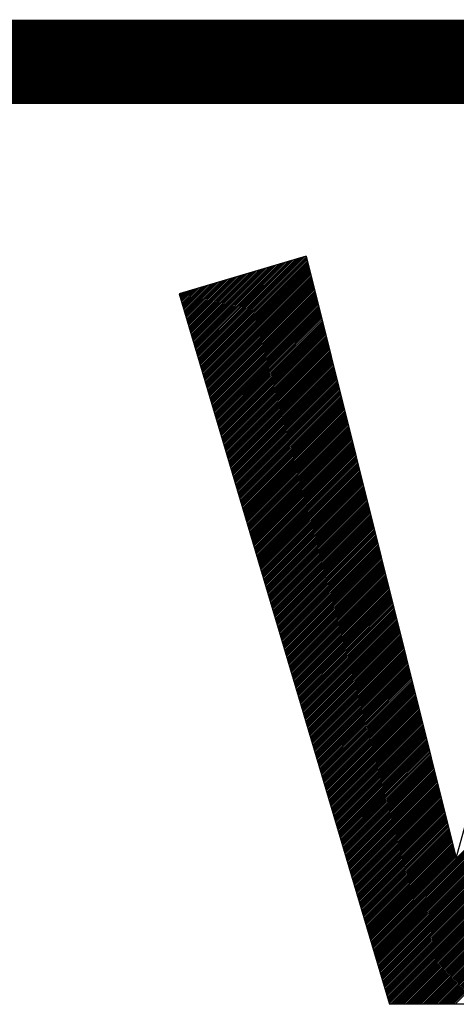
# Model space of a CAD drawing. Extents: x -1 to 210, y -1 to 297.
# Drawn here: x 30 to 34, y 52 to 60 of the extents above; entities that cross this region are included whole.
import ezdxf
from ezdxf.enums import TextEntityAlignment as Align

# ---------------------------------------------------------------- set-up
doc = ezdxf.new("R2010")
doc.units = 0
doc.header["$MEASUREMENT"] = 0
for name, color, linetype in [('108', 7, 'Continuous'), ('255', 7, 'Continuous'), ('4', 7, 'Continuous'), ('98', 7, 'Continuous'), ('_47552-5', 1, 'Continuous')]:
    doc.layers.add(name, color=color, linetype=linetype)
doc.styles.get("Standard").update_dxf_attribs({"font": 'monotxt.shx'})

# ---------------------------------------------------------------- blocks, each defined once
blk = doc.blocks.new('*U12')
at = {"layer": '_47552-5', "color": 150, "linetype": 'Continuous'}
for p, q in [((-167.694, 50.519), (-160.951, 57.262)), ((-167.661, 50.41), (-160.75, 57.322)), ((-167.629, 50.301), (-160.549, 57.381)), ((-167.597, 50.192), (-160.348, 57.441)), ((-167.564, 50.083), (-160.147, 57.5)), ((-167.532, 49.974), (-159.946, 57.56)), ((-167.5, 49.865), (-159.745, 57.619)), ((-167.468, 49.756), (-159.544, 57.679)), ((-167.435, 49.647), (-159.343, 57.738)), ((-167.403, 49.537), (-159.142, 57.798)), ((-167.371, 49.428), (-158.941, 57.858)), ((-167.338, 49.319), (-158.74, 57.917)), ((-167.306, 49.21), (-158.54, 57.977)), ((-167.274, 49.101), (-158.425, 57.95)), ((-167.241, 48.992), (-158.397, 57.837)), ((-167.209, 48.883), (-158.368, 57.723)), ((-167.177, 48.774), (-158.34, 57.61)), ((-167.144, 48.665), (-158.312, 57.497)), ((-167.112, 48.556), (-158.284, 57.384)), ((-167.08, 48.446), (-158.256, 57.271)), ((-168.146, 52.047), (-163.764, 56.429)), ((-168.114, 51.938), (-163.563, 56.489)), ((-168.082, 51.829), (-163.362, 56.548)), ((-168.049, 51.72), (-163.161, 56.608)), ((-168.017, 51.61), (-162.96, 56.667)), ((-167.985, 51.501), (-162.759, 56.727)), ((-167.952, 51.392), (-162.558, 56.786)), ((-167.92, 51.283), (-162.357, 56.846)), ((-167.888, 51.174), (-162.157, 56.905)), ((-167.855, 51.065), (-161.956, 56.965)), ((-167.823, 50.956), (-161.755, 57.024)), ((-167.791, 50.847), (-161.554, 57.084)), ((-167.758, 50.738), (-161.353, 57.143)), ((-167.726, 50.628), (-161.152, 57.203)), ((-167.047, 48.337), (-158.227, 57.157)), ((-167.015, 48.228), (-158.199, 57.044)), ((-166.983, 48.119), (-158.171, 56.931)), ((-166.95, 48.01), (-158.143, 56.818)), ((-166.918, 47.901), (-158.114, 56.705)), ((-166.886, 47.792), (-158.086, 56.591)), ((-166.853, 47.683), (-158.058, 56.478)), ((-168.599, 53.574), (-166.577, 55.596)), ((-168.566, 53.465), (-166.376, 55.655)), ((-168.534, 53.356), (-166.175, 55.715)), ((-168.502, 53.247), (-165.974, 55.774)), ((-168.469, 53.138), (-165.773, 55.834)), ((-168.437, 53.029), (-165.573, 55.893)), ((-168.405, 52.92), (-165.372, 55.953)), ((-168.372, 52.811), (-165.171, 56.012)), ((-168.34, 52.701), (-164.97, 56.072)), ((-168.308, 52.592), (-164.769, 56.131)), ((-168.275, 52.483), (-164.568, 56.191)), ((-168.243, 52.374), (-164.367, 56.25)), ((-168.211, 52.265), (-164.166, 56.31)), ((-168.179, 52.156), (-163.965, 56.369)), ((-166.821, 47.574), (-158.03, 56.365)), ((-166.789, 47.465), (-158.002, 56.252)), ((-166.757, 47.355), (-157.973, 56.139)), ((-166.724, 47.246), (-157.945, 56.025)), ((-166.692, 47.137), (-157.917, 55.912)), ((-166.66, 47.028), (-157.889, 55.799)), ((-166.627, 46.919), (-157.86, 55.686)), ((-168.954, 54.774), (-168.788, 54.941)), ((-168.922, 54.665), (-168.587, 55)), ((-168.89, 54.556), (-168.386, 55.06)), ((-168.857, 54.447), (-168.185, 55.12)), ((-168.825, 54.338), (-167.984, 55.179)), ((-168.793, 54.229), (-167.783, 55.239)), ((-168.76, 54.12), (-167.582, 55.298)), ((-168.728, 54.011), (-167.381, 55.358)), ((-168.696, 53.902), (-167.18, 55.417)), ((-168.663, 53.792), (-166.979, 55.477)), ((-168.631, 53.683), (-166.778, 55.536)), ((-166.595, 46.81), (-157.832, 55.573)), ((-166.563, 46.701), (-157.804, 55.459)), ((-166.53, 46.592), (-157.776, 55.346)), ((-166.498, 46.483), (-157.748, 55.233)), ((-166.466, 46.373), (-157.719, 55.12)), ((-166.433, 46.264), (-157.691, 55.007)), ((-166.401, 46.155), (-157.663, 54.893)), ((-166.369, 46.046), (-157.635, 54.78)), ((-166.336, 45.937), (-157.606, 54.667)), ((-166.304, 45.828), (-157.578, 54.554)), ((-166.272, 45.719), (-157.55, 54.441)), ((-166.239, 45.61), (-157.522, 54.327)), ((-166.207, 45.501), (-157.494, 54.214)), ((-166.175, 45.392), (-157.465, 54.101)), ((-166.143, 45.282), (-157.437, 53.988)), ((-166.11, 45.173), (-157.409, 53.875)), ((-166.078, 45.064), (-157.381, 53.761)), ((-166.046, 44.955), (-157.352, 53.648)), ((-166.013, 44.846), (-157.324, 53.535)), ((-165.981, 44.737), (-157.296, 53.422)), ((-165.949, 44.628), (-157.268, 53.309)), ((-165.916, 44.519), (-157.24, 53.195)), ((-165.884, 44.41), (-157.211, 53.082)), ((-165.852, 44.3), (-157.183, 52.969)), ((-165.819, 44.191), (-157.155, 52.856)), ((-165.787, 44.082), (-157.127, 52.743)), ((-165.755, 43.973), (-157.098, 52.629)), ((-165.722, 43.864), (-157.07, 52.516)), ((-165.69, 43.755), (-157.042, 52.403)), ((-165.658, 43.646), (-157.014, 52.29)), ((-165.625, 43.537), (-156.986, 52.177)), ((-165.593, 43.428), (-156.957, 52.063)), ((-165.561, 43.319), (-156.929, 51.95)), ((-165.528, 43.209), (-156.901, 51.837)), ((-165.496, 43.1), (-156.873, 51.724)), ((-165.464, 42.991), (-156.844, 51.611)), ((-165.431, 42.882), (-156.816, 51.497)), ((-165.399, 42.773), (-156.788, 51.384)), ((-165.367, 42.664), (-156.76, 51.271)), ((-165.335, 42.555), (-156.732, 51.158)), ((-165.302, 42.446), (-156.703, 51.045)), ((-165.27, 42.337), (-156.675, 50.931)), ((-165.238, 42.228), (-156.647, 50.818)), ((-165.205, 42.118), (-156.619, 50.705)), ((-165.173, 42.009), (-156.59, 50.592)), ((-165.141, 41.9), (-156.562, 50.479)), ((-165.108, 41.791), (-156.534, 50.365)), ((-165.076, 41.682), (-156.506, 50.252)), ((-165.044, 41.573), (-156.478, 50.139)), ((-165.011, 41.464), (-156.449, 50.026)), ((-164.979, 41.355), (-156.421, 49.913)), ((-164.947, 41.246), (-156.393, 49.799)), ((-164.914, 41.136), (-156.365, 49.686)), ((-164.882, 41.027), (-156.336, 49.573)), ((-164.85, 40.918), (-156.308, 49.46)), ((-164.817, 40.809), (-156.28, 49.347)), ((-164.785, 40.7), (-156.252, 49.233)), ((-164.753, 40.591), (-156.224, 49.12)), ((-164.721, 40.482), (-156.195, 49.007)), ((-164.688, 40.373), (-156.167, 48.894)), ((-164.656, 40.264), (-156.139, 48.781)), ((-164.624, 40.155), (-156.111, 48.668)), ((-164.591, 40.045), (-156.082, 48.554)), ((-164.559, 39.936), (-156.054, 48.441)), ((-164.527, 39.827), (-156.026, 48.328)), ((-164.494, 39.718), (-155.998, 48.215)), ((-164.462, 39.609), (-155.97, 48.102)), ((-164.43, 39.5), (-155.941, 47.988)), ((-164.397, 39.391), (-155.913, 47.875)), ((-164.365, 39.282), (-155.885, 47.762)), ((-164.333, 39.173), (-155.857, 47.649)), ((-164.3, 39.064), (-155.828, 47.536)), ((-164.268, 38.954), (-155.8, 47.422)), ((-164.236, 38.845), (-155.772, 47.309)), ((-164.203, 38.736), (-155.744, 47.196)), ((-164.171, 38.627), (-155.715, 47.083)), ((-164.139, 38.518), (-155.687, 46.97)), ((-164.106, 38.409), (-155.659, 46.856)), ((-164.074, 38.3), (-155.631, 46.743)), ((-164.042, 38.191), (-155.603, 46.63)), ((-164.01, 38.082), (-155.574, 46.517)), ((-163.977, 37.972), (-155.546, 46.404)), ((-163.945, 37.863), (-155.518, 46.29)), ((-163.913, 37.754), (-155.49, 46.177)), ((-163.88, 37.645), (-155.461, 46.064)), ((-163.848, 37.536), (-155.433, 45.951)), ((-163.816, 37.427), (-155.405, 45.838)), ((-163.783, 37.318), (-155.377, 45.724)), ((-163.751, 37.209), (-155.349, 45.611)), ((-163.719, 37.1), (-155.32, 45.498)), ((-163.686, 36.991), (-155.292, 45.385)), ((-163.654, 36.881), (-155.264, 45.272)), ((-163.622, 36.772), (-155.236, 45.158)), ((-163.589, 36.663), (-155.207, 45.045)), ((-163.557, 36.554), (-155.179, 44.932)), ((-163.525, 36.445), (-155.151, 44.819)), ((-163.492, 36.336), (-155.123, 44.706)), ((-163.46, 36.227), (-155.095, 44.592)), ((-163.428, 36.118), (-155.066, 44.479)), ((-163.395, 36.009), (-155.038, 44.366)), ((-163.363, 35.9), (-155.01, 44.253)), ((-163.331, 35.79), (-154.982, 44.14)), ((-163.299, 35.681), (-154.953, 44.026)), ((-163.266, 35.572), (-154.925, 43.913)), ((-163.234, 35.463), (-154.897, 43.8)), ((-163.202, 35.354), (-154.869, 43.687)), ((-163.169, 35.245), (-154.841, 43.574)), ((-163.137, 35.136), (-154.812, 43.46)), ((-163.105, 35.027), (-154.784, 43.347)), ((-163.072, 34.918), (-154.756, 43.234)), ((-163.04, 34.809), (-154.728, 43.121)), ((-163.008, 34.699), (-154.699, 43.008)), ((-162.975, 34.59), (-154.671, 42.894)), ((-162.943, 34.481), (-154.643, 42.781)), ((-162.911, 34.372), (-154.615, 42.668)), ((-162.878, 34.263), (-154.587, 42.555)), ((-162.846, 34.154), (-154.558, 42.442)), ((-162.814, 34.045), (-154.53, 42.328)), ((-162.781, 33.936), (-154.502, 42.215)), ((-162.749, 33.827), (-154.474, 42.102)), ((-162.717, 33.717), (-154.445, 41.989)), ((-162.684, 33.608), (-154.417, 41.876)), ((-162.652, 33.499), (-154.389, 41.762)), ((-162.62, 33.39), (-154.361, 41.649)), ((-162.588, 33.281), (-154.333, 41.536)), ((-162.555, 33.172), (-154.304, 41.423)), ((-162.523, 33.063), (-154.276, 41.31)), ((-162.491, 32.954), (-154.248, 41.196)), ((-162.458, 32.845), (-154.22, 41.083)), ((-162.426, 32.736), (-154.191, 40.97)), ((-162.394, 32.626), (-154.163, 40.857)), ((-162.361, 32.517), (-154.135, 40.744)), ((-162.329, 32.408), (-154.107, 40.63)), ((-162.297, 32.299), (-154.079, 40.517)), ((-162.264, 32.19), (-154.05, 40.404)), ((-162.232, 32.081), (-154.022, 40.291)), ((-162.2, 31.972), (-153.994, 40.178)), ((-162.167, 31.863), (-153.966, 40.064)), ((-162.135, 31.754), (-153.937, 39.951)), ((-162.103, 31.645), (-153.909, 39.838)), ((-162.07, 31.535), (-153.881, 39.725)), ((-162.038, 31.426), (-153.853, 39.612)), ((-162.006, 31.317), (-153.825, 39.498)), ((-161.973, 31.208), (-153.796, 39.385)), ((-161.941, 31.099), (-153.768, 39.272)), ((-161.909, 30.99), (-153.74, 39.159)), ((-161.877, 30.881), (-153.712, 39.046)), ((-161.844, 30.772), (-153.683, 38.932)), ((-161.812, 30.663), (-153.655, 38.819)), ((-161.78, 30.553), (-153.627, 38.706)), ((-161.747, 30.444), (-153.599, 38.593)), ((-161.715, 30.335), (-153.571, 38.48)), ((-161.683, 30.226), (-153.542, 38.366)), ((-161.65, 30.117), (-153.514, 38.253)), ((-161.618, 30.008), (-153.486, 38.14)), ((-161.586, 29.899), (-153.458, 38.027)), ((-161.553, 29.79), (-153.429, 37.914)), ((-161.521, 29.681), (-153.401, 37.801)), ((-161.489, 29.572), (-153.373, 37.687)), ((-161.456, 29.462), (-153.345, 37.574)), ((-161.424, 29.353), (-153.316, 37.461)), ((-161.392, 29.244), (-153.288, 37.348)), ((-161.359, 29.135), (-153.26, 37.235)), ((-161.327, 29.026), (-153.232, 37.121)), ((-161.295, 28.917), (-153.204, 37.008)), ((-161.262, 28.808), (-153.175, 36.895)), ((-161.23, 28.699), (-153.147, 36.782)), ((-161.198, 28.59), (-153.119, 36.669)), ((-161.166, 28.48), (-153.091, 36.555)), ((-161.133, 28.371), (-153.062, 36.442)), ((-161.101, 28.262), (-153.034, 36.329)), ((-161.069, 28.153), (-153.006, 36.216)), ((-161.036, 28.044), (-152.978, 36.103)), ((-161.004, 27.935), (-152.95, 35.989)), ((-160.972, 27.826), (-152.921, 35.876)), ((-160.939, 27.717), (-152.893, 35.763)), ((-160.907, 27.608), (-152.865, 35.65)), ((-160.875, 27.499), (-152.837, 35.537)), ((-160.842, 27.389), (-152.808, 35.423)), ((-160.81, 27.28), (-152.78, 35.31)), ((-160.778, 27.171), (-152.752, 35.197)), ((-160.745, 27.062), (-152.724, 35.084)), ((-160.713, 26.953), (-152.696, 34.971)), ((-160.681, 26.844), (-152.667, 34.857)), ((-160.648, 26.735), (-152.639, 34.744)), ((-160.616, 26.626), (-152.611, 34.631)), ((-160.584, 26.517), (-152.583, 34.518)), ((-160.552, 26.408), (-152.554, 34.405)), ((-160.519, 26.298), (-152.526, 34.291)), ((-160.487, 26.189), (-152.498, 34.178)), ((-160.455, 26.08), (-152.47, 34.065)), ((-160.422, 25.971), (-152.442, 33.952)), ((-160.39, 25.862), (-152.413, 33.839)), ((-160.358, 25.753), (-152.385, 33.725)), ((-160.325, 25.644), (-152.357, 33.612)), ((-160.293, 25.535), (-152.329, 33.499)), ((-160.261, 25.426), (-152.3, 33.386)), ((-160.228, 25.317), (-152.272, 33.273)), ((-160.196, 25.207), (-152.244, 33.159)), ((-160.164, 25.098), (-152.216, 33.046)), ((-160.131, 24.989), (-152.188, 32.933)), ((-160.099, 24.88), (-152.159, 32.82)), ((-160.067, 24.771), (-152.131, 32.707)), ((-160.034, 24.662), (-152.103, 32.593)), ((-160.002, 24.553), (-152.075, 32.48)), ((-159.97, 24.444), (-152.046, 32.367)), ((-159.937, 24.335), (-152.018, 32.254)), ((-159.905, 24.225), (-151.99, 32.141)), ((-159.873, 24.116), (-151.962, 32.027)), ((-159.84, 24.007), (-151.934, 31.914)), ((-159.808, 23.898), (-151.905, 31.801)), ((-159.776, 23.789), (-151.877, 31.688)), ((-159.744, 23.68), (-151.849, 31.575)), ((-159.711, 23.571), (-151.821, 31.461)), ((-159.679, 23.462), (-151.792, 31.348)), ((-159.647, 23.353), (-151.764, 31.235)), ((-159.614, 23.244), (-151.736, 31.122)), ((-159.582, 23.134), (-151.708, 31.009)), ((-159.55, 23.025), (-151.68, 30.895)), ((-159.517, 22.916), (-151.651, 30.782)), ((-159.485, 22.807), (-151.623, 30.669)), ((-159.453, 22.698), (-151.595, 30.556)), ((-159.42, 22.589), (-151.567, 30.443)), ((-159.388, 22.48), (-151.538, 30.329)), ((-159.356, 22.371), (-151.51, 30.216)), ((-159.323, 22.262), (-151.482, 30.103)), ((-159.291, 22.153), (-151.454, 29.99)), ((-159.259, 22.043), (-151.426, 29.877)), ((-159.226, 21.934), (-151.397, 29.763)), ((-159.194, 21.825), (-151.369, 29.65)), ((-159.162, 21.716), (-151.341, 29.537)), ((-159.13, 21.607), (-151.313, 29.424)), ((-159.097, 21.498), (-151.284, 29.311)), ((-159.065, 21.389), (-151.256, 29.197)), ((-159.033, 21.28), (-151.228, 29.084)), ((-159, 21.171), (-151.2, 28.971)), ((-158.968, 21.061), (-151.172, 28.858)), ((-158.936, 20.952), (-151.143, 28.745)), ((-158.903, 20.843), (-151.115, 28.631)), ((-158.871, 20.734), (-151.087, 28.518)), ((-158.839, 20.625), (-151.059, 28.405)), ((-158.806, 20.516), (-151.03, 28.292)), ((-158.774, 20.407), (-151.002, 28.179)), ((-158.742, 20.298), (-150.974, 28.065)), ((-158.709, 20.189), (-150.946, 27.952)), ((-158.677, 20.08), (-150.918, 27.839)), ((-158.645, 19.97), (-150.889, 27.726)), ((-158.612, 19.861), (-150.861, 27.613)), ((-158.58, 19.752), (-150.833, 27.499)), ((-158.548, 19.643), (-150.805, 27.386)), ((-158.515, 19.534), (-150.776, 27.273)), ((-158.483, 19.425), (-150.748, 27.16)), ((-158.451, 19.316), (-150.72, 27.047)), ((-158.419, 19.207), (-150.692, 26.933)), ((-158.386, 19.098), (-150.663, 26.82)), ((-158.354, 18.989), (-150.635, 26.707)), ((-158.322, 18.879), (-150.607, 26.594)), ((-158.289, 18.77), (-150.579, 26.481)), ((-158.257, 18.661), (-150.551, 26.368)), ((-158.225, 18.552), (-150.522, 26.254)), ((-158.192, 18.443), (-150.494, 26.141)), ((-158.16, 18.334), (-150.466, 26.028)), ((-158.128, 18.225), (-150.438, 25.915)), ((-158.095, 18.116), (-150.409, 25.802)), ((-158.063, 18.007), (-150.381, 25.688)), ((-158.031, 17.897), (-150.353, 25.575)), ((-157.998, 17.788), (-150.325, 25.462)), ((-157.966, 17.679), (-150.297, 25.349)), ((-157.934, 17.57), (-150.268, 25.236)), ((-157.901, 17.461), (-150.24, 25.122)), ((-157.869, 17.352), (-150.212, 25.009)), ((-157.837, 17.243), (-150.184, 24.896)), ((-157.804, 17.134), (-150.155, 24.783)), ((-157.772, 17.025), (-150.127, 24.67)), ((-157.74, 16.916), (-150.099, 24.556)), ((-157.708, 16.806), (-150.071, 24.443)), ((-157.675, 16.697), (-150.043, 24.33)), ((-157.643, 16.588), (-150.014, 24.217)), ((-157.611, 16.479), (-149.986, 24.104)), ((-157.578, 16.37), (-149.958, 23.99)), ((-157.546, 16.261), (-149.93, 23.877)), ((-157.514, 16.152), (-149.901, 23.764)), ((-157.481, 16.043), (-149.873, 23.651)), ((-157.449, 15.934), (-149.845, 23.538)), ((-157.417, 15.825), (-149.817, 23.424)), ((-157.384, 15.715), (-149.789, 23.311)), ((-157.352, 15.606), (-149.76, 23.198)), ((-157.32, 15.497), (-149.732, 23.085)), ((-157.287, 15.388), (-149.704, 22.972)), ((-157.255, 15.279), (-149.676, 22.858)), ((-157.223, 15.17), (-149.647, 22.745)), ((-157.19, 15.061), (-149.619, 22.632)), ((-157.158, 14.952), (-149.591, 22.519)), ((-157.126, 14.843), (-149.563, 22.406)), ((-157.093, 14.733), (-149.535, 22.292)), ((-157.061, 14.624), (-149.506, 22.179)), ((-157.029, 14.515), (-149.478, 22.066)), ((-156.997, 14.406), (-149.45, 21.953)), ((-156.964, 14.297), (-149.422, 21.84)), ((-156.932, 14.188), (-149.393, 21.726)), ((-156.9, 14.079), (-149.365, 21.613)), ((-156.867, 13.97), (-149.337, 21.5)), ((-156.835, 13.861), (-149.309, 21.387)), ((-156.803, 13.752), (-149.281, 21.274)), ((-156.77, 13.642), (-149.252, 21.16)), ((-156.738, 13.533), (-149.224, 21.047)), ((-156.706, 13.424), (-149.196, 20.934)), ((-156.673, 13.315), (-149.168, 20.821)), ((-156.641, 13.206), (-149.139, 20.708)), ((-156.609, 13.097), (-149.111, 20.594)), ((-156.576, 12.988), (-149.083, 20.481)), ((-156.544, 12.879), (-149.055, 20.368)), ((-156.512, 12.77), (-149.027, 20.255)), ((-156.479, 12.661), (-148.998, 20.142)), ((-156.447, 12.551), (-148.97, 20.028)), ((-156.415, 12.442), (-148.942, 19.915)), ((-156.382, 12.333), (-148.914, 19.802)), ((-156.35, 12.224), (-148.885, 19.689)), ((-153.021, 0.986), (-133.689, 20.319)), ((-152.989, 0.877), (-133.743, 20.124)), ((-152.957, 0.768), (-133.797, 19.928)), ((-152.924, 0.659), (-133.851, 19.732)), ((-156.318, 12.115), (-148.857, 19.576)), ((-156.286, 12.006), (-148.829, 19.462)), ((-156.253, 11.897), (-148.801, 19.349)), ((-156.221, 11.788), (-148.773, 19.236)), ((-156.189, 11.679), (-148.744, 19.123)), ((-156.156, 11.569), (-148.716, 19.01)), ((-156.124, 11.46), (-148.688, 18.896)), ((-152.892, 0.55), (-133.906, 19.536)), ((-152.86, 0.441), (-133.96, 19.341)), ((-152.828, 0.332), (-134.014, 19.145)), ((-152.795, 0.223), (-134.069, 18.949)), ((-156.092, 11.351), (-148.66, 18.783)), ((-156.059, 11.242), (-148.631, 18.67)), ((-156.027, 11.133), (-148.603, 18.557)), ((-155.995, 11.024), (-148.575, 18.444)), ((-155.962, 10.915), (-148.547, 18.33)), ((-155.93, 10.806), (-148.519, 18.217)), ((-155.898, 10.697), (-148.49, 18.104)), ((-155.865, 10.588), (-148.462, 17.991)), ((-152.763, 0.114), (-134.123, 18.754)), ((-152.731, 0.005), (-134.177, 18.558)), ((-152.698, -0.105), (-134.231, 18.362)), ((-152.666, -0.214), (-134.286, 18.167)), ((-155.833, 10.478), (-148.434, 17.878)), ((-155.801, 10.369), (-148.406, 17.764)), ((-155.768, 10.26), (-148.377, 17.651)), ((-155.736, 10.151), (-148.349, 17.538)), ((-155.704, 10.042), (-148.321, 17.425)), ((-155.671, 9.933), (-148.293, 17.312)), ((-155.639, 9.824), (-148.265, 17.198)), ((-152.634, -0.323), (-134.34, 17.971)), ((-152.601, -0.432), (-134.394, 17.775)), ((-152.569, -0.541), (-134.448, 17.58)), ((-152.537, -0.65), (-134.503, 17.384)), ((-152.504, -0.759), (-134.557, 17.188)), ((-155.607, 9.715), (-148.236, 17.085)), ((-155.575, 9.606), (-148.208, 16.972)), ((-155.542, 9.497), (-148.18, 16.859)), ((-155.51, 9.387), (-148.152, 16.746)), ((-155.478, 9.278), (-148.123, 16.632)), ((-155.445, 9.169), (-148.095, 16.519)), ((-155.413, 9.06), (-148.067, 16.406)), ((-152.472, -0.868), (-134.611, 16.992)), ((-152.44, -0.977), (-134.666, 16.797)), ((-152.407, -1.087), (-134.72, 16.601)), ((-152.375, -1.196), (-134.774, 16.405)), ((-155.381, 8.951), (-148.039, 16.293)), ((-155.348, 8.842), (-148.011, 16.18)), ((-155.316, 8.733), (-147.982, 16.066)), ((-155.284, 8.624), (-147.954, 15.953)), ((-155.251, 8.515), (-147.926, 15.84)), ((-155.219, 8.405), (-147.898, 15.727)), ((-155.187, 8.296), (-147.869, 15.614)), ((-152.343, -1.305), (-134.828, 16.21)), ((-152.31, -1.414), (-134.883, 16.014)), ((-152.278, -1.523), (-134.937, 15.818)), ((-152.246, -1.632), (-134.991, 15.623)), ((-155.154, 8.187), (-147.841, 15.501)), ((-155.122, 8.078), (-147.813, 15.387)), ((-155.09, 7.969), (-147.785, 15.274)), ((-155.057, 7.86), (-147.756, 15.161)), ((-155.025, 7.751), (-147.728, 15.048)), ((-154.993, 7.642), (-147.7, 14.935)), ((-154.96, 7.533), (-147.672, 14.821)), ((-152.213, -1.741), (-135.045, 15.427)), ((-152.181, -1.85), (-135.1, 15.231)), ((-152.149, -1.959), (-135.154, 15.036)), ((-152.117, -2.068), (-135.208, 14.84)), ((-154.928, 7.424), (-147.644, 14.708)), ((-154.896, 7.314), (-147.615, 14.595)), ((-154.864, 7.205), (-147.587, 14.482)), ((-154.831, 7.096), (-147.559, 14.369)), ((-154.799, 6.987), (-147.531, 14.255)), ((-154.767, 6.878), (-147.502, 14.142)), ((-154.734, 6.769), (-147.474, 14.029)), ((-154.702, 6.66), (-147.446, 13.916)), ((-152.084, -2.178), (-135.262, 14.644)), ((-152.052, -2.287), (-135.317, 14.448)), ((-152.02, -2.396), (-135.371, 14.253)), ((-151.987, -2.505), (-135.425, 14.057)), ((-154.67, 6.551), (-147.418, 13.803)), ((-154.637, 6.442), (-147.39, 13.689)), ((-154.605, 6.333), (-147.361, 13.576)), ((-154.573, 6.223), (-147.333, 13.463)), ((-154.54, 6.114), (-147.305, 13.35)), ((-154.508, 6.005), (-147.277, 13.237)), ((-154.476, 5.896), (-147.248, 13.123)), ((-151.955, -2.614), (-135.48, 13.861)), ((-151.923, -2.723), (-135.534, 13.666)), ((-151.89, -2.832), (-135.588, 13.47)), ((-151.858, -2.941), (-135.642, 13.274)), ((-151.826, -3.05), (-135.697, 13.079)), ((-154.443, 5.787), (-147.22, 13.01)), ((-154.411, 5.678), (-147.192, 12.897)), ((-154.379, 5.569), (-147.164, 12.784)), ((-154.346, 5.46), (-147.136, 12.671)), ((-154.314, 5.351), (-147.107, 12.557)), ((-154.282, 5.241), (-147.079, 12.444)), ((-154.25, 5.132), (-147.051, 12.331)), ((-151.793, -3.159), (-135.751, 12.883)), ((-151.761, -3.269), (-135.805, 12.687)), ((-151.729, -3.378), (-135.859, 12.492)), ((-151.696, -3.487), (-135.914, 12.296)), ((-154.217, 5.023), (-147.023, 12.218)), ((-154.185, 4.914), (-146.994, 12.105)), ((-154.153, 4.805), (-146.966, 11.991)), ((-154.12, 4.696), (-146.938, 11.878)), ((-154.088, 4.587), (-146.91, 11.765)), ((-154.056, 4.478), (-146.882, 11.652)), ((-154.023, 4.369), (-146.853, 11.539)), ((-151.664, -3.596), (-135.968, 12.1)), ((-151.632, -3.705), (-136.022, 11.904)), ((-151.599, -3.814), (-136.077, 11.709)), ((-151.567, -3.923), (-136.131, 11.513)), ((-153.991, 4.26), (-146.825, 11.425)), ((-153.959, 4.15), (-146.797, 11.312)), ((-153.926, 4.041), (-146.769, 11.199)), ((-153.894, 3.932), (-146.74, 11.086)), ((-153.862, 3.823), (-146.712, 10.973)), ((-153.829, 3.714), (-146.684, 10.859)), ((-153.797, 3.605), (-146.656, 10.746)), ((-153.765, 3.496), (-146.628, 10.633)), ((-151.535, -4.032), (-136.185, 11.317)), ((-151.447, -4.086), (-136.239, 11.122)), ((-151.305, -4.086), (-136.294, 10.926)), ((-151.164, -4.086), (-136.348, 10.73)), ((-153.732, 3.387), (-146.599, 10.52)), ((-153.7, 3.278), (-146.571, 10.407)), ((-153.668, 3.169), (-146.543, 10.293)), ((-153.635, 3.059), (-146.515, 10.18)), ((-153.603, 2.95), (-146.486, 10.067)), ((-153.571, 2.841), (-146.458, 9.954)), ((-153.539, 2.732), (-146.43, 9.841)), ((-151.023, -4.086), (-136.402, 10.535)), ((-150.881, -4.086), (-136.456, 10.339)), ((-150.74, -4.086), (-136.511, 10.143)), ((-150.598, -4.086), (-136.565, 9.948)), ((-153.506, 2.623), (-146.402, 9.727)), ((-153.474, 2.514), (-146.374, 9.614)), ((-153.442, 2.405), (-146.345, 9.501)), ((-153.409, 2.296), (-146.317, 9.388)), ((-153.377, 2.187), (-146.289, 9.275)), ((-153.345, 2.077), (-146.261, 9.161)), ((-153.312, 1.968), (-146.232, 9.048)), ((-150.457, -4.086), (-136.619, 9.752)), ((-150.315, -4.086), (-136.673, 9.556)), ((-150.174, -4.086), (-136.728, 9.36)), ((-150.033, -4.086), (-136.782, 9.165)), ((-153.28, 1.859), (-146.204, 8.935)), ((-153.248, 1.75), (-146.176, 8.822)), ((-153.215, 1.641), (-146.148, 8.709)), ((-153.183, 1.532), (-146.12, 8.595)), ((-153.151, 1.423), (-146.091, 8.482)), ((-153.118, 1.314), (-146.063, 8.369)), ((-153.086, 1.205), (-146.035, 8.256)), ((-149.891, -4.086), (-136.836, 8.969)), ((-149.75, -4.086), (-136.891, 8.773)), ((-149.608, -4.086), (-136.945, 8.578)), ((-149.467, -4.086), (-136.999, 8.382)), ((-149.326, -4.086), (-137.053, 8.186)), ((-153.054, 1.096), (-146.007, 8.143)), ((-149.184, -4.086), (-137.108, 7.991)), ((-149.043, -4.086), (-137.162, 7.795)), ((-148.901, -4.086), (-137.216, 7.599)), ((-148.76, -4.086), (-137.27, 7.404)), ((-148.618, -4.086), (-137.325, 7.208)), ((-148.477, -4.086), (-137.379, 7.012)), ((-148.336, -4.086), (-137.433, 6.817)), ((-148.194, -4.086), (-137.488, 6.621)), ((-148.053, -4.086), (-137.542, 6.425)), ((-147.911, -4.086), (-137.596, 6.229)), ((-147.77, -4.086), (-137.65, 6.034)), ((-147.629, -4.086), (-137.705, 5.838)), ((-147.487, -4.086), (-137.759, 5.642)), ((-147.346, -4.086), (-137.813, 5.447)), ((-147.204, -4.086), (-137.867, 5.251)), ((-147.063, -4.086), (-137.922, 5.055)), ((-146.921, -4.086), (-137.976, 4.86)), ((-146.78, -4.086), (-138.03, 4.664)), ((-146.639, -4.086), (-138.085, 4.468)), ((-146.497, -4.086), (-138.139, 4.273)), ((-146.356, -4.086), (-138.193, 4.077)), ((-146.214, -4.086), (-138.247, 3.881)), ((-146.073, -4.086), (-138.302, 3.685))]:
    blk.add_line(p, q, dxfattribs=at)
blk = doc.blocks.new('DBSFELD5')
at = {"layer": '255', "color": 2, "linetype": 'Continuous', "const_width": 0.7}
blk.add_lwpolyline([(-200.004, 55), (0, 55)], dxfattribs=at)
at = {"layer": '_47552-5', "color": 150, "linetype": 'Continuous'}
for p, q in [((-172.65573, 53.3867), (-173.71044, 53.074283)), ((-172.65573, 53.3867), (-171.41033, 48.391647)), ((-171.41033, 48.391647), (-170.05287, 53.286485)), ((-173.71044, 53.074283), (-171.96373, 47.177485)), ((-170.85751, 47.177485), (-171.96373, 47.177485))]:
    blk.add_line(p, q, dxfattribs=at)
at = {"layer": '108', "xscale": 0.1, "yscale": 0.1, "zscale": 0.1}
blk.add_blockref('*U12', (-156.81183, 47.586067), dxfattribs=at)
at = {"layer": '255', "color": 4, "linetype": 'Continuous', "width": 0.7}
for tag, p in [('7', (10, 14.999999)), ('12', (11, 14.999999)), ('8', (10, 13.499999)), ('13', (11, 13.499999)), ('9', (10, 11.999999))]:
    blk.add_attdef(tag, p, '', height=1, dxfattribs=at)
at = {"layer": '4', "color": 4, "linetype": 'Continuous'}
for tag, p, width in [('20', (-128.73997, 34.84), 0.65), ('21', (-198.78295, -10.331868), 0.7), ('22', (-190.9, -10.330002), 0.7), ('23', (-149.20002, -10.330002), 0.7), ('24', (-137.00002, -10.330002), 0.7), ('25', (-198.78295, -14.561868), 0.7), ('26', (-190.9, -14.560002), 0.7), ('27', (-149.20002, -14.560002), 0.7), ('28', (-137.00002, -14.560002), 0.7), ('29', (-198.78295, -18.791868), 0.7), ('30', (-190.9, -18.790002), 0.7), ('31', (-149.20002, -18.790002), 0.7), ('32', (-137.00002, -18.790002), 0.7), ('33', (-198.78295, -23.021868), 0.7), ('34', (-190.9, -23.020002), 0.7), ('35', (-149.20002, -23.020002), 0.7), ('36', (-137.00002, -23.020002), 0.7), ('37', (-198.78295, -27.251868), 0.7), ('38', (-190.9, -27.250002), 0.7), ('39', (-149.20002, -27.250002), 0.7), ('40', (-137.00002, -27.250002), 0.7), ('41', (-198.78295, -31.481868), 0.7), ('42', (-190.9, -31.480002), 0.7), ('43', (-149.20002, -31.480002), 0.7), ('44', (-137.00002, -31.480002), 0.7), ('45', (-198.78295, -35.711868), 0.7), ('46', (-190.9, -35.710002), 0.7), ('47', (-149.20002, -35.710002), 0.7), ('48', (-137.00002, -35.710002), 0.7), ('49', (-198.88295, -39.941875), 0.7), ('50', (-191, -39.940009), 0.7), ('52', (-137.00002, -39.940002), 0.7), ('51', (-149.30002, -39.940009), 0.7)]:
    blk.add_attdef(tag, p, '', height=2, dxfattribs=dict(at, width=width))
at = {"layer": '_47552-5', "color": 4, "linetype": 'Continuous', "width": 0.7}
for tag, height, p in [('1', 5, (-43.22, 30.139995)), ('2', 3.5, (-43.22, 21.821096))]:
    blk.add_attdef(tag, text='', height=height, dxfattribs=at).set_placement(p, align=Align.CENTER)
for tag, p, height in [('14', (-118.70568, 30.550001), 2), ('15', (-103.46569, 30.550001), 2), ('16', (-118.70568, 26.319999), 2), ('17', (-103.46569, 26.319999), 2), ('5', (-117.70568, 18.949998), 2.5), ('3', (-61.299999, 9.979991), 5), ('18', (11, 11.999999), 1), ('6', (-117.70568, 10.490008), 2), ('19', (11, 10.499999), 1), ('11', (-61.299999, 5.346294), 2.5), ('4', (-117.70568, 2.029998), 2), ('10', (-61.262001, -3.903705), 3)]:
    blk.add_attdef(tag, p, '', height=height, dxfattribs=at)

msp = doc.modelspace()

# ---------------------------------------------------------------- block references
at = {"layer": '98'}
msp.add_blockref('DBSFELD5', (205, 5), dxfattribs=at)

doc.saveas('drawing.dxf')
